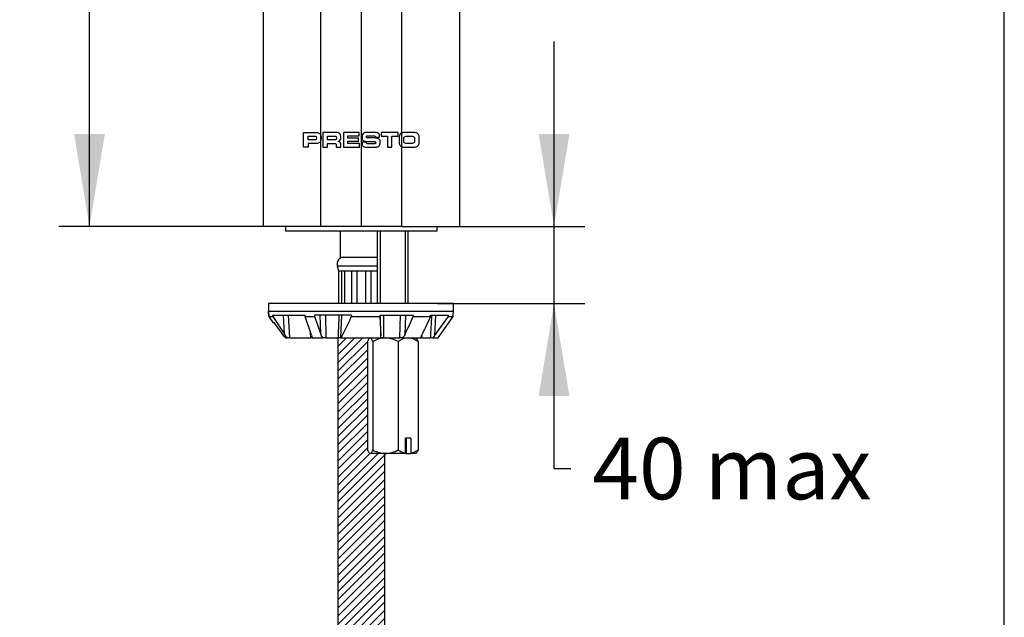
# Model space of a CAD drawing. Units: millimetres. Extents: x -58 to 679, y -57 to 891.
# Drawn here: x 424 to 679, y 476 to 631 of the extents above; entities that cross this region are included whole.
import ezdxf
from ezdxf.enums import TextEntityAlignment as Align

# ---------------------------------------------------------------- set-up
doc = ezdxf.new("R2010")
doc.units = ezdxf.units.MM
for name, color, linetype in [('C0945', 7, 'Continuous'), ('C535_BRIDE', 7, 'Continuous'), ('cadre', 7, 'Continuous'), ('Cartouche', 7, 'Continuous'), ('DV4_Cartouche', 7, 'Continuous'), ('F470', 7, 'Continuous'), ('F613', 7, 'Continuous'), ('G523', 7, 'Continuous'), ('G533', 7, 'Continuous')]:
    doc.layers.add(name, color=color, linetype=linetype)
doc.styles.add('SEACAD_Arial', font='txt')
doc.styles.add('SEACAD_ArialB', font='arialbd.ttf')
doc.dimstyles.new('ISO', dxfattribs={"dimtxt": 16, "dimasz": 24, "dimexe": 8, "dimexo": 0, "dimgap": 4, "dimtad": 0, "dimtih": 1, "dimtoh": 1, "dimdec": 0, "dimtxsty": 'SEACAD_Arial', "dimblk1": '_SE_FILLED', "dimblk2": '_SE_FILLED', "dimsah": 1, "dimcen": 0, "dimadec": 0, "dimazin": 0, "dimtfac": 0.7, "dimtdec": 3, "dimtmove": 0, "dimatfit": 3, "dimfxl": 1, "dimtolj": 1, "dimarcsym": 0})

# ---------------------------------------------------------------- blocks, each defined once
blk = doc.blocks.new('SE3')
at = {"layer": 'DV4_Cartouche', "linetype": 'Continuous'}
h = blk.add_hatch(dxfattribs=at)
h.set_pattern_fill('LINE', scale=0.4724409448818898, angle=45, style=0)
h.set_pattern_definition([(45, (0, 0), (-1.060660171779821, 1.060660171779821), [])])
edge = h.paths.add_edge_path()
edge.add_arc((509.3351690646999, 411.3330548745695), 5.08333333333354, 53.13010235415737, 126.86989764584311, ccw=False)
edge.add_arc((515.4351690646998, 419.466388207903), 5.083333333333329, 233.1301023541564, 306.8698976458447)
edge.add_line((518.4851690646999, 415.3997215412364), (518.4851690646997, 518.8435934158781))
edge.add_line((518.4851690646997, 518.8435934158781), (514.64427427162, 518.8435934158781))
edge.add_line((514.6442742716199, 518.8435934158781), (514.5168970483448, 518.8435934158781))
edge.add_line((514.516897048345, 518.8435934158781), (514.3880323192567, 518.9724581449664))
edge.add_spline(control_points=[(514.3880540249118, 518.9724365441825), (514.387385003946, 518.9731023072544), (514.3867161284026, 518.9737704255953), (514.386047397953, 518.9744408938823)], knot_values=[0.6517989674327115, 0.6517989674327115, 0.6517989674327115, 0.6517989674327115, 0.654570558541619, 0.654570558541619, 0.654570558541619, 0.654570558541619], degree=3, periodic=0)
edge.add_spline(control_points=[(514.386047397953, 518.9744408938823), (514.3494212912344, 519.0111621812775), (514.3132304237505, 519.0549326263651), (514.1594699917416, 519.2693884531652), (514.0456119920173, 519.5001865349225), (513.9342738673262, 519.7717966461537)], knot_values=[0, 0, 0, 0, 0.1517989674327115, 0.1517989674327115, 0.6517989674327115, 0.6517989674327115, 0.6517989674327115, 0.6517989674327115], degree=3, periodic=0)
edge.add_line((513.9342738673262, 519.7717966461537), (513.9342738673262, 547.9153901856026))
edge.add_spline(control_points=[(513.9342738673263, 547.9153901856026), (514.0454831654914, 548.1866860236493), (514.1599524094396, 548.4194013949383), (514.3993791081213, 548.7514614494718), (514.5207767494056, 548.8435934158782), (514.64427427162, 548.8435934158782)], knot_values=[0, 0, 0, 0, 0.5, 0.5, 1, 1, 1, 1], degree=3, periodic=0)
edge.add_line((514.64427427162, 548.8435934158782), (506.9925935448702, 548.8435934158782))
edge.add_line((506.9925935448703, 548.8435934158782), (506.9487640740308, 548.8435934158782))
edge.add_line((506.9487640740308, 548.8435934158782), (506.3947998451971, 548.8435934158782))
edge.add_line((506.3947998451971, 548.8435934158782), (506.2851690646997, 548.8435934158782))
edge.add_line((506.2851690646997, 548.8435934158782), (506.2851690646998, 415.3997215412364))
at = {"layer": 'C0945', "color": 7, "linetype": 'Continuous'}
for p, q in [((486.8851690646997, 656.4537860484965), (486.8851690646997, 577.8035934158783)), ((537.8851690646997, 656.4537860484965), (537.8851690646997, 577.8035934158783)), ((501.8851690646996, 601.2146515208024), (501.8851690646996, 653.6645488380997)), ((512.3851690646997, 577.8035934158784), (512.3851690646997, 653.6645488380997)), ((522.8851690646997, 602.0969936952624), (522.8851690646997, 653.6645488380997)), ((497.3851690647079, 598.4245160470211), (497.3851690647079, 602.182670784735)), ((497.3851690646999, 602.1826707847354), (500.7982823004508, 602.1826707847355)), ((498.5353074046124, 601.2485719438064), (500.3428896874749, 601.2485719438064)), ((498.5353074046124, 600.3035934158783), (498.5353074046124, 601.2485719438065)), ((501.8851690646996, 600.3405266232394), (501.8851690646996, 601.2146515208024)), ((501.8851690646996, 601.2146515208024), (501.892467964357, 601.0884789445552)), ((506.0640508080398, 602.1826707847354), (502.4053674943181, 602.1826707847354)), ((502.4053674943181, 602.1826707847354), (502.4053674943181, 598.4245160470211)), ((503.5570600752305, 601.2485719438064), (505.5480427960791, 601.2485719438064)), ((503.5570600752305, 600.3035934158783), (503.5570600752305, 601.2485719438064)), ((507.0090293359679, 600.6393167568941), (507.0090293359679, 601.2376922568073)), ((507.7068835449149, 602.1826707847354), (507.7068835449149, 598.4245160470213)), ((511.8178509896023, 602.1826707847354), (507.706883544915, 602.1826707847354)), ((508.8585761258273, 601.3107415838017), (511.8178509896022, 601.3107415838017)), ((508.8585761258273, 600.7092503168474), (508.8585761258273, 601.3107415838016)), ((511.8178509896023, 601.3107415838017), (511.8178509896023, 602.1826707847354)), ((512.5498985005465, 601.2961331209896), (512.5498985005465, 600.6744367210367)), ((516.2531909273745, 602.1826707847354), (513.536377659581, 602.1826707847354)), ((514.0077765584358, 601.382236669796), (515.6645974643097, 601.3822366697962)), ((517.1255840041986, 600.9936764198258), (517.1255840041986, 601.3102777079112)), ((517.5125900131692, 602.1826707847354), (517.5125900131692, 601.2485719438063)), ((521.9033208378353, 602.1826707847354), (517.5125900131692, 602.1826707847355)), ((517.5125900131692, 601.2485719438063), (519.132109135046, 601.2485719438064)), ((519.132109135046, 601.2485719438064), (519.132109135046, 598.4245160470209)), ((520.2838017159585, 598.4245160470211), (520.2838017159585, 601.2485719438065)), ((520.2838017159585, 601.2485719438064), (521.9033208378353, 601.2485719438063)), ((521.9033208378353, 601.2485719438063), (521.9033208378353, 602.1826707847351)), ((522.8851690646997, 598.5101931409718), (522.8851690646997, 602.0969936952623)), ((526.2924974215014, 602.1826707847354), (523.3083547017284, 602.1826707847354)), ((523.9455935116794, 601.2485719438122), (525.6552586115499, 601.2485719438064)), ((500.3428896874825, 600.3035934158783), (498.5353074046124, 600.3035934158781)), ((500.7967280594406, 599.3710488159467), (498.5353074046274, 599.371048815949)), ((498.5353074046274, 599.3710488159492), (498.5353074046274, 598.4245160470208)), ((500.6988108764479, 600.8926507548334), (500.6988108764479, 600.6595146048512)), ((501.892467964357, 600.4667887208659), (501.8851690646996, 600.3405266232394)), ((501.8851690646996, 577.8035934158784), (501.8851690646996, 600.3405266232394)), ((501.892467964357, 601.0884789445552), (501.892467964357, 600.4667887208658)), ((505.548042796079, 600.3035934158783), (503.5570600752304, 600.3035934158783)), ((503.5570600752305, 599.3710488159492), (505.4765477100845, 599.3710488159492)), ((503.5570600752305, 598.4245160470211), (503.5570600752304, 599.3710488159492)), ((505.8417943450567, 599.0058021809771), (505.8417943450567, 598.4245160470211)), ((505.8884215750532, 600.9081931648324), (505.8884215750532, 600.6439721948525)), ((507.009029335968, 598.4245160470211), (507.009029335968, 599.2606977049576)), ((511.662426889614, 600.7092503168474), (508.8585761258273, 600.7092503168474)), ((508.8585761258273, 599.9305755759067), (511.6624268896141, 599.9305755759067)), ((508.8585761258273, 599.3259758269526), (508.8585761258273, 599.9305755759067)), ((511.8846833525972, 599.3259758269527), (508.8585761258273, 599.3259758269526)), ((511.662426889614, 599.9305755759067), (511.662426889614, 600.7092503168475)), ((511.8846833525972, 598.4245160470211), (511.8846833525972, 599.3259758269527)), ((512.5498985005466, 599.6554749189276), (512.5498985005466, 599.2622519459575)), ((513.7015910814591, 599.6554749189276), (512.5498985005466, 599.6554749189276)), ((513.7015910814591, 599.543569566936), (513.7015910814591, 599.6554749189276)), ((514.0015595944361, 599.8823941049103), (515.7749485753013, 599.8823941049103)), ((515.8734451436197, 600.7776369208423), (514.0077765584357, 600.7776369208423)), ((515.7749485753013, 599.2233959209605), (514.0217647274346, 599.2233959209605)), ((515.9785541462858, 601.0682799878202), (515.9785541462858, 600.9936764198259)), ((515.9785541462858, 600.9936764198258), (517.1255840041986, 600.9936764198258)), ((517.2810081041869, 599.292827769813), (517.2810081041869, 599.9145189518995)), ((522.2203860018112, 601.0947020848181), (522.2203860018112, 599.5124847469384)), ((523.4016091617212, 599.8963822739091), (523.4016091617212, 600.7045875938477)), ((525.6552586115499, 599.3523979239505), (523.9455935116799, 599.3523979239505)), ((526.1992429615085, 600.7045904870042), (526.199242961512, 599.8963803193116)), ((527.3804661214187, 599.5124867224839), (527.3804661214187, 601.0947020848182)), ((498.5353074046124, 598.4245160470211), (497.3851690647079, 598.4245160470211)), ((502.4053674943181, 598.4245160470211), (503.5570600752305, 598.4245160470211)), ((505.8417943450567, 598.4245160470211), (507.009029335968, 598.4245160470211)), ((507.7068835449149, 598.4245160470211), (511.8846833525972, 598.424516047021)), ((513.3876343994829, 598.424516047021), (516.332921094259, 598.4245160470211)), ((519.132109135046, 598.4245160470209), (520.2838017159585, 598.424516047021)), ((522.8851690646997, 577.8035934158784), (522.8851690646997, 598.5101931409718)), ((523.3083547017284, 598.4245160470211), (526.2924974215015, 598.4245160470211)), ((501.8851690646996, 577.8035934158784), (486.8851690646996, 577.8035934158784)), ((512.3851690646997, 577.8035934158784), (501.8851690646997, 577.8035934158784)), ((522.8851690646997, 577.8035934158784), (512.3851690646997, 577.8035934158784)), ((522.8851690646997, 577.8035934158784), (537.8851690646997, 577.8035934158783))]:
    blk.add_line(p, q, dxfattribs=at)
for points, knots in [([(500.3428896874749, 601.2485719438064), (500.4365491922225, 601.2485719438064), (500.5287380538649, 601.2101153524372), (500.6602536244521, 601.078670962144), (500.6988108764579, 600.9863635671727), (500.6988108764479, 600.8926507548334)], [0, 0, 0, 0, 0.5, 0.5, 1, 1, 1, 1]), ([(500.7982823004508, 602.1826707847354), (500.9320992348687, 602.1826700293924), (501.0633395543042, 602.1584427608227), (501.3128430898265, 602.0633133038053), (501.4277030444246, 601.9933141638875), (501.7250631756809, 601.7279463010372), (501.8545953876322, 601.4780234416966), (501.8851690646996, 601.2146515208024)], [0, 0, 0, 0, 0.2500000000000001, 0.2500000000000001, 0.5000000000000001, 0.5000000000000001, 1, 1, 1, 1]), ([(505.5480427960791, 601.2485719438064), (505.6381609085433, 601.2485719438064), (505.7262271931796, 601.211484105772), (505.8516377351233, 601.0858591075813), (505.8884215750532, 600.9978651024386), (505.8884215750532, 600.9081931648324)], [0, 0, 0, 0, 0.5, 0.5, 1, 1, 1, 1]), ([(507.0090293359679, 601.2376922568072), (507.0090286019636, 601.362177957149), (506.9846206600448, 601.4843025233038), (506.8901990000262, 601.712816605309), (506.8203218930106, 601.8175410296774), (506.5592850481186, 602.079407810501), (506.3142756694854, 602.1826693093359), (506.0640508080398, 602.1826707847354)], [0, 0, 0, 0, 0.2500000000000016, 0.2500000000000016, 0.5000000000000031, 0.5000000000000031, 1, 1, 1, 1]), ([(512.9890762560663, 602.0412770185104), (512.8552773210804, 601.9671997061722), (512.7441530505108, 601.8580959626909), (512.5914173365418, 601.5988473173053), (512.5498985005465, 601.4484868833785), (512.5498985005465, 601.2961331209896)], [0, 0, 0, 0, 0.5, 0.5, 1, 1, 1, 1]), ([(513.536377659581, 602.1826707847354), (513.4404292704031, 602.1826706313715), (513.3465413714299, 602.1706441718172), (513.1627518119067, 602.1233246564298), (513.0729173924933, 602.0876951953351), (512.9890762560663, 602.0412770185104)], [0, 0, 0, 0, 0.5, 0.5, 1, 1, 1, 1]), ([(514.0077765584358, 600.7776369208423), (513.9740628267325, 600.7776369208422), (513.9398842831206, 600.7834384391359), (513.908073692201, 600.7945518753017), (513.8762654708839, 600.8056644836166), (513.845949348469, 600.8223919088524), (513.8196139274214, 600.8433357843354), (513.7932218680016, 600.8643247028427), (513.7701026011015, 600.890121682177), (513.7521337207755, 600.9185925866786), (513.7340828516683, 600.9471933988161), (513.7207332767072, 600.979276007094), (513.7131635764035, 601.0121990294356), (513.7055612393821, 601.0452639991922), (513.7035795445098, 601.0800860593788), (513.7073786047388, 601.1137936044353), (513.7111859696483, 601.1475748336085), (513.7209059727817, 601.181169738142), (513.7357457318653, 601.2117868749712), (513.7505717757921, 601.2423757149235), (513.7709213299037, 601.2708394860241), (513.7951175335569, 601.2947887286277), (513.8192251114997, 601.3186502500885), (513.8478221824735, 601.3386912709655), (513.8785324130162, 601.3532153436607), (513.9090954216857, 601.3676697893568), (513.9425991285955, 601.3770598010303), (513.9762519510706, 601.3805884429769), (513.9867167139327, 601.3816857179893), (513.9972538617661, 601.3822366697963), (514.0077765584358, 601.382236669796)], [0, 0, 0, 0, 0.1067702995495845, 0.1067702995495845, 0.1067702995495845, 0.2135263132994952, 0.2135263132994952, 0.2135263132994952, 0.3205090123098019, 0.3205090123098019, 0.3205090123098019, 0.4279850047662744, 0.4279850047662744, 0.4279850047662744, 0.5359333300649475, 0.5359333300649475, 0.5359333300649475, 0.6441266166785933, 0.6441266166785933, 0.6441266166785933, 0.7522249400263662, 0.7522249400263662, 0.7522249400263662, 0.859926003167964, 0.859926003167964, 0.859926003167964, 0.9671036130388794, 0.9671036130388794, 0.9671036130388794, 1, 1, 1, 1]), ([(515.6645974643097, 601.3822366697963), (515.7477211450795, 601.3822366697963), (515.8289520078088, 601.3480267241375), (515.9446267048589, 601.232152733835), (515.9785541462876, 601.1509898796979), (515.9785541462858, 601.0682799878202)], [0, 0, 0, 0, 0.5, 0.5, 1, 1, 1, 1]), ([(517.1255840041986, 601.3102777079113), (517.1255833189336, 601.4252004418687), (517.1030505991483, 601.5379437236279), (517.0158823346758, 601.7489048909677), (516.9513729812915, 601.8455853747998), (516.7103869350008, 602.0873388034441), (516.4841964043445, 602.1826694072886), (516.2531909273745, 602.1826707847354)], [0, 0, 0, 0, 0.2499999999999987, 0.2499999999999987, 0.4999999999999973, 0.4999999999999973, 1, 1, 1, 1]), ([(522.8851690646997, 602.0969936952624), (522.6873373949708, 602.0134653622123), (522.5189196469393, 601.8727318503221), (522.2846980403887, 601.5197497664077), (522.2203863908948, 601.3085419935029), (522.2203860018112, 601.0947020848181)], [0, 0, 0, 0, 0.5, 0.5, 1, 1, 1, 1]), ([(523.4016091617212, 600.7045875938477), (523.4016086471138, 600.8478071550152), (523.4601562689576, 600.9882101728408), (523.6607596739539, 601.1893151160532), (523.802024218555, 601.2485724596761), (523.9455935116794, 601.2485719438122)], [0, 0, 0, 0, 0.5, 0.5, 1, 1, 1, 1]), ([(525.6552586115499, 601.2485719438064), (525.7992063028346, 601.2485727093898), (525.9382613548171, 601.1901808570109), (526.1388263918799, 600.9910375545381), (526.199242961521, 600.850433332359), (526.1992429615085, 600.7045904870042)], [0, 0, 0, 0, 0.5, 0.5, 1, 1, 1, 1]), ([(527.3804661214187, 601.0947020848181), (527.3804658512079, 601.2419318959442), (527.3507027426286, 601.3852914926803), (527.2392602618612, 601.6495716364964), (527.1575343035414, 601.7693625931365), (526.8575288461889, 602.0660617882019), (526.5803404994496, 602.1826702564598), (526.2924974215014, 602.1826707847354)], [0, 0, 0, 0, 0.249999999999999, 0.249999999999999, 0.499999999999998, 0.499999999999998, 1, 1, 1, 1]), ([(500.6988108764479, 600.6595146048512), (500.6988108764479, 600.5652833347516), (500.66017522979, 600.4734783708644), (500.5290555127621, 600.3423050822745), (500.4370660591254, 600.3035934158734), (500.3428896874825, 600.3035934158783)], [0, 0, 0, 0, 0.5, 0.5, 1, 1, 1, 1]), ([(501.8851690646996, 600.3405266232394), (501.8699352039935, 600.2092032968193), (501.8301901998171, 600.0794033357769), (501.7084490894036, 599.8447949944543), (501.6250137820842, 599.7373627426066), (501.4277827267704, 599.5613112209045), (501.3115274297065, 599.4905101582524), (501.0644485839931, 599.396058155234), (500.9309134147624, 599.3710488159468), (500.7967280594406, 599.3710488159467)], [0, 0, 0, 0, 0.25, 0.25, 0.5, 0.5, 0.75, 0.75, 1, 1, 1, 1]), ([(505.4765477100846, 599.3710488159492), (505.5732346946179, 599.3710488159492), (505.6677242482335, 599.3312668980504), (505.8023091579926, 599.1964726555009), (505.8417943450567, 599.1020409900167), (505.8417943450567, 599.0058021809771)], [0, 0, 0, 0, 0.5, 0.5, 1, 1, 1, 1]), ([(505.8884215750532, 600.6439721948525), (505.8884215750532, 600.5542929998494), (505.8517872810804, 600.4665439680152), (505.7264135230482, 600.3407802233099), (505.6381642325132, 600.3035934158771), (505.548042796079, 600.3035934158783)], [0, 0, 0, 0, 0.5, 0.5, 1, 1, 1, 1]), ([(506.3634662288609, 599.9041534789087), (506.542093122756, 599.927434970648), (506.7075868757923, 600.0164822395716), (506.9427590443054, 600.284783024688), (507.0090293360038, 600.4600484343607), (507.0090293359679, 600.6393167568941)], [0, 0, 0, 0, 0.5, 0.5, 1, 1, 1, 1]), ([(507.009029335968, 599.2606977049576), (507.0090282720604, 599.3456523011157), (506.9923283778967, 599.429005258608), (506.9277630125708, 599.5848751606238), (506.8799728048357, 599.6562940485686), (506.7015684304425, 599.8346533691129), (506.5341732391828, 599.9047094981547), (506.3634662288609, 599.9041534789087)], [0, 0, 0, 0, 0.2500000000000017, 0.2500000000000017, 0.5000000000000033, 0.5000000000000033, 1, 1, 1, 1]), ([(512.5498985005466, 600.6744367210368), (512.5498985005466, 600.540850821742), (512.5912899804365, 600.4102895798659), (512.7430968127464, 600.1928946267834), (512.8527583837822, 600.1080993211353), (512.9788710764756, 600.0623096439928)], [0, 0, 0, 0, 0.5, 0.5, 1, 1, 1, 1]), ([(512.5498985005466, 599.2622519459575), (512.5498996281385, 599.1518830558398), (512.5715443473987, 599.0435981942136), (512.6552719209832, 598.8409971519183), (512.7172377999678, 598.7481481315042), (512.94867744784, 598.5160163183871), (513.1658593707529, 598.4245183128023), (513.3876343994829, 598.424516047021)], [0, 0, 0, 0, 0.2500000000000016, 0.2500000000000016, 0.5000000000000031, 0.5000000000000031, 1, 1, 1, 1]), ([(514.0217647274346, 599.2233959209605), (513.9370076707472, 599.2233959209605), (513.8541764723337, 599.2582704052904), (513.7362000811788, 599.3764340898755), (513.7015910814573, 599.4592127400534), (513.7015910814591, 599.543569566936)], [0, 0, 0, 0, 0.5, 0.5, 1, 1, 1, 1]), ([(515.7749485753013, 599.8823941049103), (515.8117000528838, 599.8823941049103), (515.8489582250957, 599.8760691467819), (515.8836351481448, 599.8639526932712), (515.9183095474048, 599.8518371215968), (515.9513575264049, 599.8335997297115), (515.9800656207155, 599.8107644552756), (516.008833978057, 599.7878812458275), (516.0340346682509, 599.7597554114487), (516.0536196110485, 599.7287134006198), (516.0732910209585, 599.6975343399627), (516.0878378089062, 599.6625589385129), (516.0960829880964, 599.6266672335275), (516.1043619998791, 599.5906282534614), (516.1065153543576, 599.5526739568537), (516.1023682334344, 599.5159353175857), (516.0982128162539, 599.4791231831846), (516.0876153766835, 599.4425147618995), (516.0714408252743, 599.4091521963556), (516.0552819360875, 599.3758219366176), (516.0331066146443, 599.3448083156478), (516.0067428661833, 599.3187133349013), (515.9804713467378, 599.2927096429328), (515.9493099212946, 599.2708700680352), (515.9158475380672, 599.2550407970782), (515.8825351176982, 599.2392824655614), (515.8460187085259, 599.2290449412312), (515.8093395097666, 599.225195584741), (515.7979233040196, 599.223997492984), (515.7864280487432, 599.2233959209605), (515.7749485753013, 599.2233959209605)], [0, 0, 0, 0, 0.1067966449739551, 0.1067966449739551, 0.1067966449739551, 0.2135793320648881, 0.2135793320648881, 0.2135793320648881, 0.320583412966795, 0.320583412966795, 0.320583412966795, 0.4280650468330444, 0.4280650468330444, 0.4280650468330444, 0.5359964069160119, 0.5359964069160119, 0.5359964069160119, 0.6441521745519775, 0.6441521745519775, 0.6441521745519775, 0.7522077387782444, 0.7522077387782444, 0.7522077387782444, 0.8598838170511234, 0.8598838170511234, 0.8598838170511234, 0.9670705786388527, 0.9670705786388527, 0.9670705786388527, 1, 1, 1, 1]), ([(516.3329210942588, 598.4245160470211), (516.4627641057615, 598.4245167792182), (516.5900380195435, 598.449399768981), (516.8290763352913, 598.5457846901372), (516.9380924729213, 598.6162510945985), (517.0314270816896, 598.706104556698)], [0, 0, 0, 0, 0.5, 0.5, 1, 1, 1, 1]), ([(517.2810081041869, 599.9145189518995), (517.281007161377, 600.0626680641362), (517.235961929168, 600.2076076140407), (517.0707410635413, 600.4503899164368), (516.9509735990133, 600.5465678296073), (516.8124127036486, 600.6007087251442)], [0, 0, 0, 0, 0.5, 0.5, 1, 1, 1, 1]), ([(522.2203860018112, 599.5124847469384), (522.2203861976764, 599.4055556822088), (522.2358163741204, 599.3012370323191), (522.2969519089223, 599.0977223036799), (522.342391286335, 599.0008238107242), (522.5175375545926, 598.7358807299564), (522.687357360604, 598.593713046037), (522.8851690646997, 598.5101931409718)], [0, 0, 0, 0, 0.2500000000000018, 0.2500000000000018, 0.5000000000000037, 0.5000000000000037, 1, 1, 1, 1]), ([(523.94559351168, 599.3523979239505), (523.8016392362354, 599.3523971583321), (523.6611542176955, 599.4114826474932), (523.4606167903294, 599.6120744493702), (523.4016083977589, 599.7527402800565), (523.4016091617212, 599.8963822739091)], [0, 0, 0, 0, 0.5, 0.5, 1, 1, 1, 1]), ([(526.1992429615121, 599.896380319306), (526.1992429615121, 599.752485800249), (526.1394382444741, 599.6105643526859), (525.9377413371903, 599.4102492619216), (525.797259494912, 599.3523974137129), (525.6552586115499, 599.3523979239505)], [0, 0, 0, 0, 0.5, 0.5, 1, 1, 1, 1]), ([(526.2924974215015, 598.4245160470211), (526.4339727867974, 598.4245163039133), (526.5727770622605, 598.4517818117554), (526.8344677085286, 598.5585901040373), (526.9548521234572, 598.6377234345814), (527.1575402529814, 598.8374869743872), (527.2400681504487, 598.9590395864864), (527.3510259307371, 599.2231582319538), (527.380466121423, 599.3676986387202), (527.3804661214187, 599.5124867224838)], [0, 0, 0, 0, 0.25, 0.25, 0.5, 0.5, 0.75, 0.75, 1, 1, 1, 1])]:
    blk.add_open_spline(points, degree=3, knots=knots, dxfattribs=at)
for points in [[(523.3083547017284, 602.1826707847354), (523.1622176973474, 602.1826705188378), (523.0185315670873, 602.1533019068399), (522.8851690646997, 602.0969936952624)], [(512.9788710764756, 600.0623096439928), (513.3091234050103, 599.9424000357678), (513.6500138675947, 599.88239428334), (514.0015595944361, 599.8823941049103)], [(516.8124127036486, 600.6007087251442), (516.5106355452533, 600.7186218781608), (516.1976540655287, 600.7776367404383), (515.8734451436197, 600.7776369208423)], [(517.0314270816896, 598.706104556698), (517.1902913914354, 598.8590473136464), (517.2810081042035, 599.0728524733664), (517.2810081041869, 599.2928277698131)], [(522.8851690646997, 598.5101931409718), (523.0176170600511, 598.4542710505757), (523.1624855171038, 598.4245163142117), (523.3083547017284, 598.4245160470211)]]:
    blk.add_open_spline(points, degree=3, dxfattribs=at)
at = {"layer": 'C535_BRIDE', "color": 7, "linetype": 'Continuous'}
for p, q in [((488.2921608210397, 557.8035934158783), (488.2906897756407, 557.8035934158783)), ((488.2906897756407, 557.8035934158783), (488.2906897756407, 555.8035934158783)), ((488.2921608210397, 557.8035934158783), (488.2921608210397, 555.8035934158783)), ((536.2808631923749, 557.8035934158781), (488.2921608210397, 557.8035934158781)), ((536.2808631923749, 555.8035934158781), (536.2808631923749, 557.8035934158781)), ((488.2921608210397, 555.8035934158783), (488.2906897756407, 555.8035934158783)), ((488.2921608210397, 555.7935934158781), (488.2906897756407, 555.7935934158781)), ((488.2906897756407, 555.7935934158781), (488.364718375212, 554.3810435886559)), ((488.2921608210397, 555.8035934158783), (536.2808631923749, 555.8035934158783)), ((488.2921608210397, 555.7935934158781), (536.2808631923749, 555.793593415878)), ((488.365768076366, 554.3884218530162), (488.2921608210397, 555.7935934158783)), ((536.2284554130919, 554.7935934158781), (536.2808631923749, 555.7935934158781)), ((488.365768076366, 554.3884218530162), (489.3789707180866, 554.3884218530162)), ((488.4406484503268, 554.2653964182275), (489.4011952535105, 552.8935934158782)), ((489.3789707180866, 554.3884218530162), (489.3586457680227, 554.7935934158783)), ((489.3586457680227, 554.7935934158781), (497.8096627635631, 554.7935934158781)), ((489.3789707180866, 554.3884218530162), (492.4067437281136, 549.8708844383244)), ((489.4011952535104, 552.8935934158782), (489.7024213406099, 552.8935934158782)), ((492.4067437281135, 549.8708844383244), (492.1595191581919, 554.7935934158781)), ((493.3926849336457, 554.7935934158781), (493.6912629129236, 548.8435934158781)), ((497.819813322729, 554.3884218530375), (497.8096627635632, 554.7935934158783)), ((497.819813322729, 554.3884218530375), (500.3304489567986, 554.3884218530374)), ((499.4290157009225, 549.5907716414272), (497.819813322729, 554.3884218530375)), ((500.3304489567992, 554.3884218530162), (500.3204187075684, 554.7935934158783)), ((509.7747835554035, 554.7935934158781), (500.3204187075684, 554.7935934158781)), ((501.8063667368393, 549.9264557970736), (500.3304489567992, 554.3884218530162)), ((501.8063667368393, 549.9264557970736), (501.6859281484556, 554.7935934158783)), ((503.0296661819993, 554.7935934158781), (503.176740998411, 548.8435934158781)), ((507.1978496343991, 554.7935934158781), (506.9487640740308, 548.8435934158781)), ((509.7747835554035, 554.7935934158781), (509.7606013230039, 554.3884218530161)), ((509.7606013230039, 554.3884218530162), (517.2041105305324, 554.3884218530162)), ((517.202893556366, 554.7935934158781), (517.2041105305324, 554.3884218530161)), ((517.202893556366, 554.7935934158781), (525.8898699345009, 554.7935934158781)), ((517.2041105305324, 554.3884218530162), (517.405350128362, 549.4050876081651)), ((517.405350128362, 549.4050876081651), (517.3886972149096, 554.7935934158781)), ((518.0975263679398, 554.7935934158781), (518.1106716423577, 548.8435934158781)), ((522.3555075189779, 548.8435934158782), (522.5648824967003, 554.7935934158783)), ((523.82427942884, 554.7935934158781), (523.6410185894083, 549.6469119181661)), ((525.8755966550848, 554.388421852995), (525.8898699345008, 554.7935934158781)), ((525.8755966550848, 554.388421852995), (530.3465587797572, 554.3884218529956)), ((530.3465587797581, 554.3884218530162), (530.360832059172, 554.7935934158783)), ((530.3608320591719, 554.7935934158781), (535.0295611743207, 554.7935934158781)), ((531.6777479255408, 554.7935934158781), (531.3773369628188, 549.405087608165)), ((531.3773369628188, 549.4050876081651), (535.007607515464, 554.3884218530345)), ((532.32469060149, 548.8435934158782), (536.0507898123484, 554.165014576789)), ((535.0076075154641, 554.3884218530344), (535.0295611743209, 554.7935934158781)), ((535.0076075154641, 554.3884218530344), (536.2068947558173, 554.3884218530335)), ((536.2068947558171, 554.3884218530304), (536.2280366628394, 554.7935934158783)), ((536.2280366628394, 554.7935934158781), (536.2284554130919, 554.7935934158781)), ((499.2283914243401, 548.8435934158782), (499.1907126098625, 550.3012924430883)), ((492.6298598150801, 548.8435934158782), (493.1703755927414, 548.8435934158782)), ((493.6912629129236, 548.8435934158782), (493.1703755927414, 548.8435934158782)), ((493.6912629129236, 548.8435934158782), (499.2283914243401, 548.8435934158782)), ((499.5653395090641, 548.8435934158782), (499.2283914243401, 548.8435934158782)), ((499.5653395090641, 548.8435934158782), (502.4062270193103, 548.8435934158782)), ((503.1767409984109, 548.8435934158782), (502.4062270193102, 548.8435934158782)), ((503.1767409984109, 548.8435934158782), (506.394799845197, 548.8435934158782)), ((506.9487640740309, 548.8435934158782), (506.3947998451971, 548.8435934158782)), ((506.9925935448703, 548.8435934158782), (506.9487640740308, 548.8435934158782)), ((506.9925935448703, 548.8435934158782), (517.5175694172148, 548.8435934158782)), ((518.1106716423577, 548.8435934158782), (517.5175694172149, 548.8435934158782)), ((518.1106716423577, 548.8435934158782), (522.3555075189779, 548.8435934158782)), ((523.1213802526792, 548.8435934158782), (522.3555075189779, 548.8435934158782)), ((523.1213802526792, 548.8435934158782), (527.8387521149872, 548.8435934158782)), ((528.029625277138, 548.8435934158782), (527.828967789644, 548.8435934158782)), ((528.0538181224134, 549.51740854163), (528.0296252771382, 548.8435934158781)), ((528.029625277138, 548.8435934158782), (530.3721388118585, 548.8435934158782)), ((530.9311777344989, 548.8435934158782), (530.3721388118585, 548.8435934158782)), ((530.9311777344989, 548.8435934158782), (532.32469060149, 548.8435934158782))]:
    blk.add_line(p, q, dxfattribs=at)
for points, knots in [([(488.365768076366, 554.3884218530162), (488.3616903024056, 554.3884218530162), (488.366939604454, 554.3768017779098), (488.3931251624251, 554.334392297273), (488.4129414566288, 554.3049619739143), (488.439019542195, 554.2677232568899)], [0, 0, 0, 0, 0.1250000000000001, 0.1250000000000001, 0.2392987656858271, 0.2392987656858271, 0.2392987656858271, 0.2392987656858271]), ([(506.3947998451971, 548.8435934158782), (506.4210482835992, 549.5082419011401), (506.4472162113066, 550.1729031210969), (506.4733065052259, 550.837576523163), (506.5250662510352, 552.1562020029479), (506.5765205919823, 553.4748756141016), (506.6276902682412, 554.7935934158781)], [0, 0, 0, 0, 0.3351352507611388, 0.3351352507611388, 0.3351352507611388, 1, 1, 1, 1]), ([(509.7606013230039, 554.3884218530162), (509.3150550111202, 553.4359771522983), (508.8634797196768, 552.4943417146625), (507.9430644158364, 550.6420244873477), (507.4743044806548, 549.7311991284821), (506.9925935448703, 548.8435934158782)], [0, 0, 0, 0, 0.5, 0.5, 1, 1, 1, 1]), ([(530.3721388118585, 548.8435934158782), (530.4090415313049, 549.5092327408648), (530.4459332534298, 550.1748726897256), (530.4828141587678, 550.8405132516458), (530.5558229870295, 552.1582042633952), (530.628789430818, 553.4758976784598), (530.7017148438871, 554.7935934158781)], [0, 0, 0, 0, 0.3356173877202407, 0.3356173877202407, 0.3356173877202407, 1, 1, 1, 1]), ([(493.1703755927414, 548.8435934158782), (493.0350558016169, 549.0034449926297), (492.9047693100702, 549.1714741337977), (492.6495861072939, 549.5168578816653), (492.5253404038536, 549.6939342778799), (492.4067437281135, 549.8708844383244)], [0, 0, 0, 0, 0.5, 0.5, 1, 1, 1, 1]), ([(499.4290157009225, 549.5907716414272), (499.4727030088777, 549.4608356555567), (499.5070973535063, 549.3332370780474), (499.5545512658868, 549.0835744582021), (499.5679326179005, 548.9614167227405), (499.5653395090641, 548.8435934158782)], [0, 0, 0, 0, 0.5, 0.5, 1, 1, 1, 1]), ([(502.4062270193103, 548.8435934158782), (502.2615387245785, 549.0119144653248), (502.1457669705772, 549.1892171452619), (501.9480329680007, 549.5539105837237), (501.8679510892087, 549.7402909160207), (501.8063667368393, 549.9264557970736)], [0, 0, 0, 0, 0.5, 0.5, 1, 1, 1, 1]), ([(523.6410185894084, 549.6469119181662), (523.5750793185088, 549.5072061966655), (523.5000264338646, 549.3700245160103), (523.3289653009464, 549.1015833927577), (523.2333412867738, 548.9702067257047), (523.1213802526792, 548.8435934158782)], [0, 0, 0, 0, 0.5, 0.5, 1, 1, 1, 1]), ([(527.8387521149871, 548.8435934158782), (527.8594629673788, 548.969475855154), (527.8958541024465, 549.100621912847), (527.9889368758816, 549.3693760610494), (528.0462696884914, 549.5076897806402), (528.1119807140703, 549.6469119181469)], [0, 0, 0, 0, 0.5, 0.5, 1, 1, 1, 1])]:
    blk.add_open_spline(points, degree=3, knots=knots, dxfattribs=at)
for points in [[(492.6298598150801, 548.8435934158782), (491.6509208568667, 550.1914071174555), (490.6754648555557, 551.5416797511022), (489.7024213406099, 552.8935934158782)], [(523.6410185894084, 549.6469119181662), (524.3866221184993, 551.2266242440357), (525.131377364535, 552.8072393057073), (525.8755966550848, 554.388421852995)], [(530.3465587797581, 554.3884218530162), (529.6023394892077, 552.8072393057106), (528.8575842431668, 551.2266242440278), (528.1119807140703, 549.6469119181469)], [(536.0503215799371, 554.164339819157), (536.1025692654309, 554.2389657260358), (536.154759698412, 554.3136604897829), (536.2068947558171, 554.3884218530304)], [(517.5175694172149, 548.8435934158782), (517.4453477906126, 549.021417560923), (517.4132802332363, 549.210149916204), (517.405350128362, 549.4050876081651)], [(531.3773369628188, 549.4050876081651), (531.2342814881029, 549.210149916204), (531.0867919549265, 549.021417560923), (530.9311777344989, 548.8435934158782)]]:
    blk.add_open_spline(points, degree=3, dxfattribs=at)
at = {"layer": 'F470', "color": 7, "linetype": 'Continuous'}
for p, q in [((506.8851690646996, 576.6035934158781), (506.8851690646996, 569.8035934158781)), ((506.8851690646996, 569.8035934158781), (516.5168970483448, 569.8035934158781)), ((506.1215025773793, 567.5377191346936), (516.5168970483448, 567.5377191346936)), ((506.1215025773793, 567.5377191346936), (506.4601690646996, 566.2737985971933)), ((506.5102984174619, 566.2737985971933), (506.4601690646996, 566.2737985971933)), ((506.4601690646997, 566.2737985971933), (506.4601690646997, 557.8035934158781)), ((506.5102984174619, 557.8035934158781), (506.5102984174619, 566.2737985971933)), ((506.5102984174619, 566.2737985971933), (507.1802312970988, 566.2737985971933)), ((507.1802312970989, 566.2737985971933), (508.0843664455606, 566.2737985971933)), ((507.1802312970989, 566.2737985971933), (507.1802312970989, 557.8035934158781)), ((508.0843664455606, 557.8035934158781), (508.0843664455607, 566.2737985971933)), ((508.0843664455606, 566.2737985971933), (509.8382734946314, 566.2737985971933)), ((509.8382734946314, 566.2737985971933), (511.3011948952659, 566.2737985971933)), ((509.8382734946314, 566.2737985971933), (509.8382734946315, 557.8035934158781)), ((511.301194895266, 566.2737985971933), (513.4691432341334, 566.2737985971933)), ((511.3011948952658, 557.8035934158781), (511.3011948952659, 566.2737985971933)), ((513.4691432341334, 566.2737985971933), (514.9320646347679, 566.2737985971933)), ((513.4691432341334, 566.2737985971933), (513.4691432341335, 557.8035934158781)), ((514.9320646347678, 557.8035934158781), (514.9320646347679, 566.2737985971933)), ((514.9320646347679, 566.2737985971933), (516.5168970483448, 566.2737985971933)), ((506.4601690646997, 555.8035934158781), (506.4601690646997, 555.7935934158781)), ((506.5102984174619, 555.7935934158781), (506.5102984174619, 555.8035934158781)), ((507.1802312970989, 555.8035934158781), (507.1802312970989, 555.7935934158781)), ((508.0843664455605, 555.7935934158781), (508.0843664455605, 555.8035934158781)), ((509.8382734946316, 555.8035934158781), (509.8382734946316, 555.7935934158781)), ((511.3011948952658, 555.7935934158781), (511.3011948952658, 555.8035934158781)), ((513.4691432341336, 555.8035934158781), (513.4691432341336, 555.7935934158781)), ((514.9320646347678, 555.7935934158781), (514.9320646347678, 555.8035934158781)), ((506.2851690646997, 548.8435934158782), (506.2851690646998, 415.3997215412361)), ((518.4851690646998, 415.3997215412364), (518.4851690646997, 518.8435934158781))]:
    blk.add_line(p, q, dxfattribs=at)
blk.add_arc((507.8601690646997, 568.0035934158782), 1.800000000000001, 90, 195.0000000000015, dxfattribs=at)
at = {"layer": 'F613', "color": 7, "linetype": 'Continuous'}
for p, q in [((492.6851690646997, 577.8035934158784), (492.6851690646997, 576.6035934158781)), ((532.0851690646994, 576.6035934158782), (492.6851690646998, 576.6035934158782)), ((532.0851690646996, 576.6035934158782), (532.0851690646996, 577.8035934158784))]:
    blk.add_line(p, q, dxfattribs=at)
at = {"layer": 'G523', "color": 7, "linetype": 'Continuous'}
for p, q in [((516.516897048345, 576.6035934158781), (516.516897048345, 557.8035934158781)), ((517.281897048345, 576.6035934158781), (517.281897048345, 557.8035934158781)), ((523.7518970483449, 576.6035934158781), (523.7518970483449, 557.8035934158781)), ((524.516897048345, 557.8035934158783), (524.516897048345, 576.6035934158782)), ((516.516897048345, 555.8035934158781), (516.516897048345, 555.7935934158781)), ((517.281897048345, 555.8035934158781), (517.281897048345, 555.7935934158781)), ((523.7518970483449, 555.8035934158781), (523.7518970483449, 555.7935934158781)), ((524.516897048345, 555.7935934158783), (524.516897048345, 555.8035934158783))]:
    blk.add_line(p, q, dxfattribs=at)
at = {"layer": 'G533', "color": 7, "linetype": 'Continuous'}
for p, q in [((513.9342738673263, 547.9153901856026), (513.9342738673263, 519.7717966461536)), ((514.516897048345, 548.8435934158782), (514.3792653290726, 548.7059616966059)), ((515.3542746759139, 547.9153901856026), (515.3542746759139, 519.7717966461536)), ((521.9368978569327, 547.9153901856026), (521.9368978569327, 519.7717966461536)), ((526.6545287676173, 548.7059616966058), (526.516897048345, 548.8435934158781)), ((527.0995202293636, 547.9153901856026), (527.0995202293636, 519.7717966461536)), ((525.2633693972599, 522.8435934158781), (523.7730486890362, 522.8435934158781)), ((523.7730486890363, 522.8435934158781), (523.7730486890363, 518.9263559461763)), ((524.0167459140919, 522.8435934158781), (524.0167459140919, 518.8435934158781)), ((525.2633693972599, 522.8435934158781), (525.2633693972599, 518.9263559461763)), ((514.385996519364, 518.9744939448591), (514.5168970483448, 518.8435934158782)), ((514.516897048345, 518.8435934158781), (514.6442742716201, 518.8435934158781)), ((518.6455862664232, 518.8435934158781), (514.6442742716199, 518.8435934158781)), ((523.717083527288, 518.8435934158781), (518.6455862664233, 518.8435934158781)), ((523.7730486890363, 518.9263559461764), (523.717083527288, 518.8435934158782)), ((524.0167459140918, 518.8435934158781), (523.7170835272879, 518.8435934158781)), ((524.0167459140919, 518.8435934158781), (525.2074042355116, 518.8435934158781)), ((525.2074042355116, 518.8435934158781), (525.2633693972599, 518.9263559461763)), ((526.516897048345, 518.8435934158781), (525.2074042355117, 518.8435934158781)), ((526.516897048345, 518.8435934158781), (526.6477975773258, 518.974493944859))]:
    blk.add_line(p, q, dxfattribs=at)
for points, knots in [([(514.64427427162, 548.8435934158782), (514.5207767494056, 548.8435934158782), (514.3993791081213, 548.7514614494718), (514.1599524094396, 548.4194013949383), (514.0454831654914, 548.1866860236493), (513.9342738673263, 547.9153901856026)], [0, 0, 0, 0, 0.5, 0.5, 1, 1, 1, 1]), ([(515.3542746759139, 547.9153901856026), (515.2429365512228, 548.1870002968338), (515.1290785514983, 548.4177983785912), (514.95215233687, 548.6645644493225), (514.8921428694714, 548.7300720748631), (514.7695734298105, 548.8197792141157), (514.7064586321596, 548.8435934158782), (514.64427427162, 548.8435934158782)], [0, 0, 0, 0, 0.4999999999999999, 0.4999999999999999, 0.75, 0.75, 1, 1, 1, 1]), ([(518.6455862664232, 548.8435934158782), (518.0730952878195, 548.8435934158782), (517.5103386169732, 548.7514614494718), (516.4004408427143, 548.4194013949383), (515.8698017795747, 548.1866860236493), (515.3542746759139, 547.9153901856026)], [0, 0, 0, 0, 0.5, 0.5, 1, 1, 1, 1]), ([(521.9368978569327, 547.9153901856026), (521.4207735589107, 548.1870002968338), (520.892968008521, 548.4177983785912), (520.072800446151, 548.6645644493225), (519.7946177093598, 548.7300720748631), (519.2264289943137, 548.8197792141157), (518.9338510411399, 548.8435934158782), (518.6455862664232, 548.8435934158782)], [0, 0, 0, 0, 0.4999999999999991, 0.4999999999999991, 0.7499999999999996, 0.7499999999999996, 1, 1, 1, 1]), ([(524.5182090431482, 548.8435934158782), (524.0642814608464, 548.8435934158782), (523.6223291737775, 548.7497080385278), (522.9730961060977, 548.5015093990833), (522.7579841326574, 548.4004381675425), (522.3403109668279, 548.1745206662358), (522.1366780836169, 548.0494420212792), (521.9368978569327, 547.9153901856026)], [0, 0, 0, 0, 0.5000000000000001, 0.5000000000000001, 0.75, 0.75, 1, 1, 1, 1]), ([(527.0995202293636, 547.9153901856026), (526.6992096746903, 548.1839971723166), (526.2779211381165, 548.4194255413731), (525.6319806859008, 548.6664308682306), (525.4138922122454, 548.731434354283), (524.9710882970453, 548.8200515823983), (524.7449548511241, 548.8435934158782), (524.5182090431482, 548.8435934158782)], [0, 0, 0, 0, 0.5000000000000003, 0.5000000000000003, 0.7500000000000001, 0.7500000000000001, 1, 1, 1, 1]), ([(526.64761445261, 548.7127241995973), (526.6832731143755, 548.6770514635651), (526.7187741747111, 548.6344639880142), (526.8738416872503, 548.4194013949383), (526.9883109311985, 548.1866860236493), (527.0995202293636, 547.9153901856026)], [0.3523382588787927, 0.3523382588787927, 0.3523382588787927, 0.3523382588787927, 0.5, 0.5, 1, 1, 1, 1]), ([(513.9342738673262, 519.7717966461537), (514.0456119920173, 519.5001865349225), (514.1594699917416, 519.2693884531652), (514.3363962063702, 519.0226223824341), (514.3964056737688, 518.9571147568935), (514.5189751134296, 518.8674076176408), (514.5820899110804, 518.8435934158781), (514.64427427162, 518.8435934158781)], [0, 0, 0, 0, 0.5, 0.5, 0.75, 0.75, 1, 1, 1, 1]), ([(514.64427427162, 518.8435934158781), (514.7677717938344, 518.8435934158781), (514.8891694351188, 518.9357253822847), (515.1285961338006, 519.267785436818), (515.2430653777486, 519.5005008081071), (515.3542746759139, 519.7717966461537)], [0, 0, 0, 0, 0.5, 0.5, 1, 1, 1, 1]), ([(515.3542746759139, 519.7717966461537), (515.8703989739358, 519.5001865349225), (516.3982045243255, 519.2693884531652), (517.2183720866955, 519.0226223824341), (517.4965548234867, 518.9571147568935), (518.0647435385328, 518.8674076176408), (518.3573214917066, 518.8435934158781), (518.6455862664232, 518.8435934158781)], [0, 0, 0, 0, 0.4999999999999999, 0.4999999999999999, 0.7499999999999999, 0.7499999999999999, 1, 1, 1, 1]), ([(518.6455862664232, 518.8435934158781), (519.2180772450271, 518.8435934158781), (519.7808339158734, 518.9357253822847), (520.8907316901323, 519.267785436818), (521.4213707532718, 519.5005008081071), (521.9368978569327, 519.7717966461537)], [0, 0, 0, 0, 0.5, 0.5, 1, 1, 1, 1]), ([(521.9368978569327, 519.7717966461537), (522.225590923509, 519.5780846048572), (522.5222319818382, 519.4028841659695), (523.1402500025864, 519.1100954795448), (523.4540508052727, 518.9967339913231), (523.7730486890363, 518.9263559461764)], [0, 0, 0, 0, 0.5000000000000001, 0.5000000000000001, 1, 1, 1, 1]), ([(525.2633693972599, 518.9263559461764), (525.5826252428478, 518.9967909034528), (525.8950661244106, 519.1097897634075), (526.3559575645436, 519.3278160439561), (526.5086984845638, 519.408854370944), (526.807845439314, 519.5821806298154), (526.9547520439143, 519.6746576983753), (527.0995202293635, 519.7717966461537)], [0, 0, 0, 0, 0.5000000000000002, 0.5000000000000002, 0.7500000000000001, 0.7500000000000001, 1, 1, 1, 1]), ([(527.0995202293635, 519.7717966461537), (526.9881821046724, 519.5001865349225), (526.8743241049481, 519.2693884531652), (526.720349689035, 519.0546341744518), (526.6839402676968, 519.0106392925998), (526.6470900634394, 518.973783354252)], [0, 0, 0, 0, 0.5000000000000001, 0.5000000000000001, 0.6527060570270594, 0.6527060570270594, 0.6527060570270594, 0.6527060570270594])]:
    blk.add_open_spline(points, degree=3, knots=knots, dxfattribs=at)
blk = doc.blocks.new('DMBLK59')
at = {"layer": 'Cartouche', "linetype": 'Continuous'}
for points in [[(437.7437325722963, 730.8035932072627), (445.743732641835, 730.8035932072627), (441.7437326070657, 754.8035934158789)], [(437.7437325722963, 601.8035936244945), (441.7437326070657, 577.8035934158783), (445.743732641835, 601.8035936244945)]]:
    blk.add_hatch(color=7, dxfattribs=at).paths.add_polyline_path(points)
at = {"layer": 'Cartouche', "color": 7, "linetype": 'Continuous'}
for p, q in [((512.3851690647002, 754.8035934158789), (433.7437322270861, 754.8035934158789)), ((441.7437326070657, 679.9035921284186), (441.7437326070657, 754.8035934158789)), ((441.7437326070657, 577.8035934158783), (441.7437326070657, 652.7035947033386)), ((494.3851690646997, 577.8035934158784), (433.7437322270861, 577.8035934158783))]:
    blk.add_line(p, q, dxfattribs=at)
at = {"layer": 'Cartouche', "color": 7, "linetype": 'Continuous', "style": 'SEACAD_ArialB'}
blk.add_text('177', height=16, dxfattribs=at).set_placement((423.6103992737324, 674.30359395232), align=Align.TOP_LEFT)
blk = doc.blocks.new('_SE_FILLED')
at = {"color": 0}
blk.add_line((0, 0), (-1, 0), dxfattribs=at)
blk.add_solid([(0, 0), (-1, -0.1665), (-1, 0.1665), (0, 0)], dxfattribs=at)
blk = doc.blocks.new('DMBLK60')
at = {"layer": 'Cartouche', "linetype": 'Continuous'}
for points in [[(566.4395443664943, 601.8035936244945), (558.4395442969554, 601.8035936244945), (562.4395443317248, 577.8035934158783)], [(566.4395443664943, 533.8035932072619), (562.4395443317248, 557.8035934158781), (558.4395442969554, 533.8035932072619)]]:
    blk.add_hatch(color=7, dxfattribs=at).paths.add_polyline_path(points)
at = {"layer": 'Cartouche', "color": 7, "linetype": 'Continuous'}
for p, q in [((562.4395443317248, 514.9615330883482), (562.4395443317248, 625.8035971113661)), ((537.8851690646997, 577.8035934158783), (570.4395447117045, 577.8035934158783)), ((532.0348516677864, 557.8035934158781), (570.4395447117043, 557.8035934158781)), ((562.4395443317248, 514.9615330883482), (566.7988897491946, 514.9615330883482))]:
    blk.add_line(p, q, dxfattribs=at)
at = {"layer": 'Cartouche', "color": 7, "linetype": 'Continuous', "style": 'SEACAD_ArialB'}
blk.add_text('40 max', height=16, dxfattribs=at).set_placement((572.3988897491945, 522.9615330883481), align=Align.TOP_LEFT)

msp = doc.modelspace()

# ---------------------------------------------------------------- linework, layer by layer
at = {"layer": 'cadre', "color": 7, "linetype": 'Continuous'}
msp.add_line((679.41838591173, 19.99999999999996), (679.41838591173, 828.8476996284036), dxfattribs=at)

# ---------------------------------------------------------------- block references
at = {"layer": 'Cartouche'}
msp.add_blockref('SE3', (0, 0), dxfattribs=at)

# ---------------------------------------------------------------- dimensions: what is measured, and where the dimension line sits
at = {"layer": 'Cartouche', "color": 7, "linetype": 'Continuous'}
dim = msp.add_linear_dim(base=(441.7437326070657, 754.8035934158789), p1=(494.3851690646997, 577.8035934158783), p2=(512.3851690647002, 754.8035934158789), angle=90, text='\\A1;<>', dimstyle='ISO', dxfattribs=at)
dim.commit()
dim.dimension.update_dxf_attribs({"geometry": 'DMBLK59', "text_midpoint": (441.7437326070657, 666.30359395232), "dimtype": 160})
dim = msp.add_linear_dim(base=(562.4395443317248, 577.8035934158783), p1=(536.2808631923749, 557.8035934158781), p2=(537.8851690646997, 577.8035934158783), angle=90, text='\\A1;40 max {}', dimstyle='ISO', override={"dimtmove": 1}, dxfattribs=at)
dim.commit()
dim.dimension.update_dxf_attribs({"geometry": 'DMBLK60', "text_midpoint": (566.7988897491946, 514.9615330883482), "dimtype": 160})

doc.saveas('drawing.dxf')
